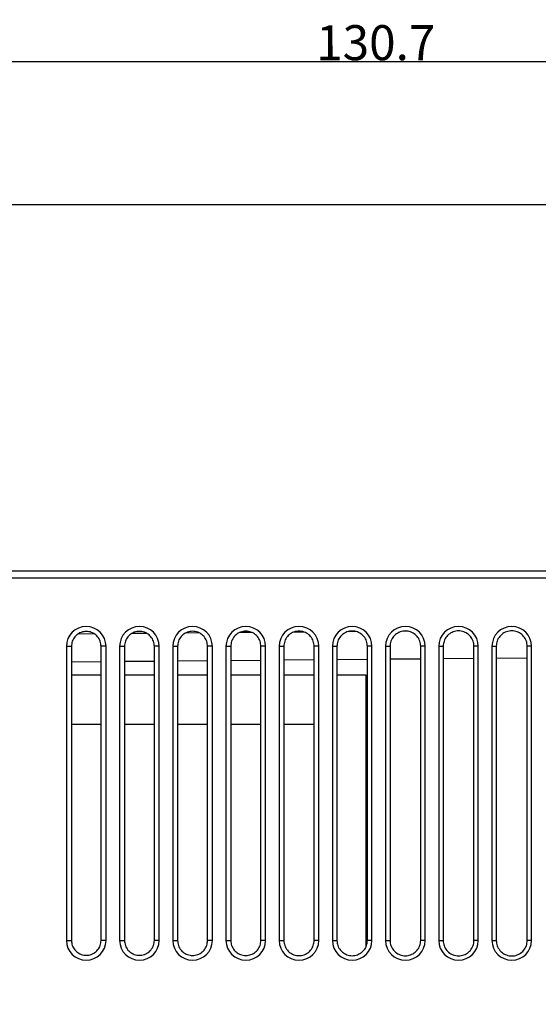
# Model space of a CAD drawing. Extents: x 3 to 155, y 102 to 293.
# Drawn here: x 40 to 77, y 223 to 293 of the extents above; entities that cross this region are included whole.
import ezdxf

# ---------------------------------------------------------------- set-up
doc = ezdxf.new("R2010")
doc.units = 0
doc.header["$LTSCALE"] = 7
doc.header["$MEASUREMENT"] = 0
doc.layers.get('0').update_dxf_attribs({"linetype": 'CONTINUOUS'})
doc.layers.get('DEFPOINTS').update_dxf_attribs({"linetype": 'CONTINUOUS'})
doc.layers.add('ALPHA', color=255, linetype='CONTINUOUS')
doc.layers.add('COTATION1', color=2, linetype='CONTINUOUS')
doc.dimstyles.new('DIMSTYLE_1', dxfattribs={"dimtxt": 2.5, "dimasz": 1.5, "dimexe": 0.18, "dimexo": 0.0625, "dimgap": 0.09, "dimtad": 1, "dimtxsty": 'STANDARD', "dimcen": 0.09, "dimazin": 3, "dimtp": 0.2, "dimtm": 0.2, "dimtfac": 1, "dimtofl": 0, "dimtmove": 0, "dimatfit": 3, "dimtolj": 1})
doc.dimstyles.new('DIMSTYLE_2', dxfattribs={"dimtxt": 2.5, "dimasz": 1.5, "dimexe": 0.18, "dimexo": 0.0625, "dimgap": 0.09, "dimtad": 1, "dimtxsty": 'STANDARD', "dimcen": 0.09, "dimazin": 3, "dimtp": 0.15, "dimtm": 0.15, "dimtfac": 1, "dimtofl": 0, "dimtmove": 0, "dimatfit": 3, "dimtolj": 1})

# ---------------------------------------------------------------- blocks, each defined once
blk = doc.blocks.new('*D10')
at = {"color": 0, "linetype": 'BYBLOCK'}
for p, q in [((20.787534, 254.521289), (20.787534, 280.30314)), ((22.287534, 280.12314), (132.087534, 280.12314)), ((133.587534, 268.197065), (133.587534, 280.30314))]:
    blk.add_line(p, q, dxfattribs=at)
for points in [[(22.287534, 280.37314), (22.287534, 279.87314), (20.787534, 280.12314)], [(132.087534, 280.37314), (132.087534, 279.87314), (133.587534, 280.12314)]]:
    blk.add_solid(points, dxfattribs=at)
at = {"layer": 'DEFPOINTS', "color": 0, "linetype": 'BYBLOCK'}
for p in [(133.587534, 280.12314), (133.587534, 268.134565), (20.787534, 254.458789)]:
    blk.add_point(p, dxfattribs=at)
at = {"color": 0, "linetype": 'BYBLOCK', "insert": (89.938175, 281.46314), "char_height": 2.5, "attachment_point": 5}
blk.add_mtext('\\A1;112.8', dxfattribs=at)
blk = doc.blocks.new('*D11')
at = {"color": 0, "linetype": 'BYBLOCK'}
for p, q in [((2.893403, 132.74211), (2.881483, 290.505838)), ((133.57619, 264.440374), (133.57422, 290.515712)), ((4.381496, 290.325951), (132.074234, 290.335599))]:
    blk.add_line(p, q, dxfattribs=at)
for points in [[(4.381478, 290.575951), (4.381515, 290.075951), (2.881496, 290.325838)], [(132.074215, 290.585599), (132.074253, 290.085599), (133.574234, 290.335712)]]:
    blk.add_solid(points, dxfattribs=at)
at = {"layer": 'DEFPOINTS', "color": 0, "linetype": 'BYBLOCK'}
for p in [(133.574234, 290.335712), (133.576195, 264.377874), (2.893407, 132.67961)]:
    blk.add_point(p, dxfattribs=at)
at = {"color": 0, "linetype": 'BYBLOCK', "insert": (65.373299, 291.670559), "char_height": 2.5, "attachment_point": 5, "rotation": 0.00435448}
blk.add_mtext('\\A1;130.7', dxfattribs=at)

msp = doc.modelspace()

# ---------------------------------------------------------------- linework, layer by layer
at = {"layer": 'ALPHA', "color": 7, "linetype": 'CONTINUOUS'}
for p, q in [((21.288, 253.959), (112.578, 253.959)), ((67.644, 249.642), (67.301, 249.639)), ((45.265, 249.447), (44.099, 249.437)), ((49.028, 249.48), (47.936, 249.471)), ((52.773, 249.513), (51.786, 249.504)), ((56.517, 249.545), (55.645, 249.538)), ((60.26, 249.578), (59.504, 249.571)), ((63.963, 249.61), (63.397, 249.605)), ((43.273, 248.559), (43.273, 227.559)), ((43.627, 248.559), (43.627, 227.559)), ((45.751, 227.559), (45.751, 248.559)), ((46.102, 227.559), (46.102, 248.559)), ((47.073, 248.559), (47.073, 227.559)), ((47.421, 248.559), (47.421, 227.559)), ((49.557, 227.559), (49.557, 248.559)), ((49.902, 227.559), (49.902, 248.559)), ((50.873, 248.559), (50.873, 227.559)), ((51.216, 248.559), (51.216, 227.559)), ((53.363, 227.559), (53.363, 248.559)), ((53.702, 227.559), (53.702, 248.559)), ((54.673, 248.559), (54.673, 227.559)), ((55.01, 248.559), (55.01, 227.559)), ((57.169, 227.559), (57.169, 248.559)), ((57.502, 227.559), (57.502, 248.559)), ((58.473, 248.559), (58.473, 227.559)), ((58.804, 248.559), (58.804, 227.559)), ((60.975, 227.559), (60.975, 248.559)), ((61.302, 227.559), (61.302, 248.559)), ((62.273, 248.559), (62.273, 227.559)), ((62.598, 248.559), (62.598, 227.559)), ((64.78, 227.559), (64.78, 248.559)), ((65.102, 227.559), (65.102, 248.559)), ((66.073, 248.559), (66.073, 227.559)), ((66.392, 248.559), (66.392, 227.559)), ((68.586, 227.559), (68.586, 248.559)), ((68.902, 227.559), (68.902, 248.559)), ((69.873, 248.559), (69.873, 227.559)), ((70.186, 248.559), (70.186, 227.559)), ((72.392, 227.559), (72.392, 248.559)), ((72.702, 227.559), (72.702, 248.559)), ((73.673, 248.559), (73.673, 227.559)), ((73.98, 248.559), (73.98, 227.559)), ((76.198, 227.559), (76.198, 248.559)), ((76.502, 227.559), (76.502, 248.559)), ((57.169, 247.551), (55.01, 247.532)), ((60.975, 247.584), (58.804, 247.565)), ((64.78, 247.618), (62.598, 247.598)), ((68.586, 247.651), (66.392, 247.632)), ((72.392, 247.684), (70.186, 247.665)), ((76.198, 247.717), (73.98, 247.698)), ((45.751, 247.451), (43.627, 247.433)), ((49.557, 247.485), (47.421, 247.466)), ((53.363, 247.518), (51.216, 247.499)), ((45.751, 246.502), (43.627, 246.502)), ((49.557, 246.503), (47.421, 246.503)), ((53.363, 246.503), (51.216, 246.503)), ((57.169, 246.503), (55.01, 246.503)), ((60.975, 246.504), (58.804, 246.503)), ((64.685, 246.504), (62.598, 246.504)), ((64.686, 227.125), (64.685, 246.504)), ((43.627, 243.002), (45.751, 243.002)), ((47.421, 243.003), (49.557, 243.003)), ((51.216, 243.003), (53.363, 243.003)), ((55.01, 243.003), (57.169, 243.003)), ((58.804, 243.003), (60.975, 243.004))]:
    msp.add_line(p, q, dxfattribs=at)
at = {"layer": 'ALPHA', "color": 9, "linetype": 'CONTINUOUS'}
for p, q in [((20.788, 253.459), (113.444, 253.459)), ((43.273, 248.559), (43.627, 248.559)), ((46.102, 248.559), (45.751, 248.559)), ((47.073, 248.559), (47.421, 248.559)), ((49.902, 248.559), (49.557, 248.559)), ((50.873, 248.559), (51.216, 248.559)), ((53.702, 248.559), (53.363, 248.559)), ((54.673, 248.559), (55.01, 248.559)), ((57.502, 248.559), (57.169, 248.559)), ((58.473, 248.559), (58.804, 248.559)), ((61.302, 248.559), (60.975, 248.559)), ((62.273, 248.559), (62.598, 248.559)), ((65.102, 248.559), (64.78, 248.559)), ((66.073, 248.559), (66.392, 248.559)), ((68.902, 248.559), (68.586, 248.559)), ((69.873, 248.559), (70.186, 248.559)), ((72.702, 248.559), (72.392, 248.559)), ((73.673, 248.559), (73.98, 248.559)), ((76.502, 248.559), (76.198, 248.559)), ((43.273, 227.559), (43.627, 227.559)), ((46.102, 227.559), (45.751, 227.559)), ((47.073, 227.559), (47.421, 227.559)), ((49.902, 227.559), (49.557, 227.559)), ((50.873, 227.559), (51.216, 227.559)), ((53.702, 227.559), (53.363, 227.559)), ((54.673, 227.559), (55.01, 227.559)), ((57.502, 227.559), (57.169, 227.559)), ((58.473, 227.559), (58.804, 227.559)), ((61.302, 227.559), (60.975, 227.559)), ((62.273, 227.559), (62.598, 227.559)), ((65.102, 227.559), (64.78, 227.559)), ((66.073, 227.559), (66.392, 227.559)), ((68.902, 227.559), (68.586, 227.559)), ((69.873, 227.559), (70.186, 227.559)), ((72.702, 227.559), (72.392, 227.559)), ((73.673, 227.559), (73.98, 227.559)), ((76.502, 227.559), (76.198, 227.559))]:
    msp.add_line(p, q, dxfattribs=at)
at = {"layer": 'ALPHA', "color": 7, "linetype": 'CONTINUOUS'}
for centre, start, end in [((44.688, 248.559), 0, 180), ((48.488, 248.559), 0, 180), ((52.288, 248.559), 0, 180), ((56.088, 248.559), 0, 180), ((59.888, 248.559), 0, 180), ((63.688, 248.559), 0, 180), ((67.488, 248.559), 0, 180), ((71.288, 248.559), 0, 180), ((75.088, 248.559), 0, 180), ((44.688, 227.559), 180, 0), ((48.488, 227.559), 180, 0), ((52.288, 227.559), 180, 0), ((56.088, 227.559), 180, 0), ((59.888, 227.559), 180, 0), ((63.688, 227.559), 180, 0), ((67.488, 227.559), 180, 0), ((71.288, 227.559), 180, 0), ((75.088, 227.559), 180, 0)]:
    msp.add_arc(centre, 1.414, start, end, dxfattribs=at)
at = {"layer": 'ALPHA', "color": 7, "linetype": 'CONTINUOUS', "extrusion": (0, 0, -1)}
for points, knots in [([(49.557, 248.559), (49.544, 248.683), (49.519, 248.932), (49.322, 249.259), (49.034, 249.503), (48.679, 249.632), (48.3, 249.632), (47.944, 249.503), (47.656, 249.259), (47.459, 248.932), (47.434, 248.683), (47.421, 248.559)], [0, 0, 0, 0, 0.370245, 0.743416, 1.110945, 1.485567, 1.852193, 2.226795, 2.59434, 2.967456, 3.337681, 3.337681, 3.337681, 3.337681]), ([(53.363, 248.559), (53.35, 248.683), (53.325, 248.934), (53.127, 249.263), (52.837, 249.508), (52.48, 249.638), (52.099, 249.638), (51.741, 249.508), (51.451, 249.263), (51.254, 248.934), (51.228, 248.683), (51.216, 248.559)], [0, 0, 0, 0, 0.372273, 0.747489, 1.117029, 1.493702, 1.862335, 2.238988, 2.608545, 2.983705, 3.355958, 3.355958, 3.355958, 3.355958]), ([(57.169, 248.559), (57.156, 248.684), (57.13, 248.936), (56.932, 249.267), (56.64, 249.513), (56.281, 249.644), (55.898, 249.644), (55.538, 249.513), (55.247, 249.267), (55.048, 248.936), (55.022, 248.684), (55.01, 248.559)], [0, 0, 0, 0, 0.374301, 0.751562, 1.123114, 1.501837, 1.872477, 2.251181, 2.622749, 2.999954, 3.374235, 3.374235, 3.374235, 3.374235]), ([(60.975, 248.559), (60.962, 248.685), (60.936, 248.938), (60.736, 249.271), (60.443, 249.518), (60.082, 249.649), (59.697, 249.649), (59.335, 249.518), (59.042, 249.271), (58.842, 248.938), (58.817, 248.685), (58.804, 248.559)], [0, 0, 0, 0, 0.376329, 0.755635, 1.129199, 1.509972, 1.88262, 2.263373, 2.636954, 3.016204, 3.392512, 3.392512, 3.392512, 3.392512]), ([(64.78, 248.559), (64.768, 248.686), (64.742, 248.94), (64.541, 249.274), (64.246, 249.524), (63.883, 249.655), (63.495, 249.655), (63.132, 249.524), (62.838, 249.274), (62.637, 248.94), (62.611, 248.686), (62.598, 248.559)], [0, 0, 0, 0, 0.378357, 0.759708, 1.135283, 1.518107, 1.892762, 2.275566, 2.651158, 3.032453, 3.410789, 3.410789, 3.410789, 3.410789]), ([(68.586, 248.559), (68.573, 248.686), (68.547, 248.942), (68.345, 249.278), (68.049, 249.529), (67.684, 249.661), (67.294, 249.661), (66.93, 249.529), (66.633, 249.278), (66.431, 248.942), (66.405, 248.686), (66.392, 248.559)], [0, 0, 0, 0, 0.380385, 0.763781, 1.141368, 1.526242, 1.902905, 2.287759, 2.665363, 3.048702, 3.429066, 3.429066, 3.429066, 3.429066]), ([(72.392, 248.559), (72.379, 248.687), (72.353, 248.944), (72.15, 249.282), (71.852, 249.534), (71.485, 249.667), (71.093, 249.667), (70.727, 249.534), (70.429, 249.282), (70.225, 248.944), (70.199, 248.687), (70.186, 248.559)], [0, 0, 0, 0, 0.382413, 0.767854, 1.147452, 1.534377, 1.913047, 2.299951, 2.679567, 3.064951, 3.447342, 3.447342, 3.447342, 3.447342]), ([(76.198, 248.559), (76.185, 248.688), (76.159, 248.946), (75.954, 249.286), (75.655, 249.539), (75.286, 249.673), (74.892, 249.673), (74.524, 249.539), (74.224, 249.286), (74.02, 248.946), (73.994, 248.688), (73.98, 248.559)], [0, 0, 0, 0, 0.384441, 0.771927, 1.153537, 1.542512, 1.923189, 2.312144, 2.693772, 3.0812, 3.465619, 3.465619, 3.465619, 3.465619]), ([(45.751, 248.559), (45.739, 248.682), (45.713, 248.93), (45.518, 249.255), (45.231, 249.498), (44.878, 249.626), (44.501, 249.626), (44.147, 249.498), (43.86, 249.255), (43.665, 248.93), (43.64, 248.682), (43.627, 248.559)], [0, 0, 0, 0, 0.368217, 0.739344, 1.10486, 1.477432, 1.84205, 2.214603, 2.580136, 2.951207, 3.319404, 3.319404, 3.319404, 3.319404])]:
    msp.add_open_spline(points, degree=3, knots=knots, dxfattribs=at)
at = {"layer": 'ALPHA', "color": 7, "linetype": 'CONTINUOUS'}
for points, knots in [([(43.627, 227.559), (43.64, 227.435), (43.665, 227.188), (43.86, 226.862), (44.147, 226.62), (44.501, 226.492), (44.878, 226.492), (45.231, 226.62), (45.518, 226.862), (45.713, 227.188), (45.739, 227.435), (45.751, 227.559)], [0, 0, 0, 0, 0.368197, 0.739268, 1.104801, 1.477354, 1.841972, 2.214544, 2.58006, 2.951187, 3.319404, 3.319404, 3.319404, 3.319404]), ([(47.421, 227.559), (47.434, 227.435), (47.459, 227.186), (47.656, 226.858), (47.944, 226.615), (48.3, 226.486), (48.679, 226.486), (49.034, 226.615), (49.322, 226.858), (49.519, 227.186), (49.544, 227.435), (49.557, 227.559)], [0, 0, 0, 0, 0.370225, 0.74334, 1.110885, 1.485488, 1.852114, 2.226736, 2.594264, 2.967436, 3.337681, 3.337681, 3.337681, 3.337681]), ([(51.216, 227.559), (51.228, 227.434), (51.254, 227.184), (51.451, 226.855), (51.741, 226.61), (52.099, 226.48), (52.48, 226.48), (52.837, 226.61), (53.127, 226.855), (53.325, 227.184), (53.35, 227.434), (53.363, 227.559)], [0, 0, 0, 0, 0.372252, 0.747413, 1.11697, 1.493623, 1.862256, 2.238928, 2.608468, 2.983685, 3.355958, 3.355958, 3.355958, 3.355958]), ([(55.01, 227.559), (55.022, 227.433), (55.048, 227.182), (55.247, 226.851), (55.538, 226.604), (55.898, 226.474), (56.281, 226.474), (56.64, 226.604), (56.932, 226.851), (57.13, 227.182), (57.156, 227.433), (57.169, 227.559)], [0, 0, 0, 0, 0.37428, 0.751485, 1.123054, 1.501757, 1.872398, 2.251121, 2.622672, 2.999934, 3.374235, 3.374235, 3.374235, 3.374235]), ([(58.804, 227.559), (58.817, 227.433), (58.842, 227.18), (59.042, 226.847), (59.335, 226.599), (59.697, 226.468), (60.082, 226.468), (60.443, 226.599), (60.736, 226.847), (60.936, 227.18), (60.962, 227.433), (60.975, 227.559)], [0, 0, 0, 0, 0.376308, 0.755558, 1.129138, 1.509892, 1.88254, 2.263313, 2.636877, 3.016183, 3.392512, 3.392512, 3.392512, 3.392512]), ([(62.598, 227.559), (62.611, 227.432), (62.637, 227.178), (62.838, 226.843), (63.132, 226.594), (63.495, 226.462), (63.883, 226.462), (64.246, 226.594), (64.541, 226.843), (64.742, 227.178), (64.768, 227.432), (64.78, 227.559)], [0, 0, 0, 0, 0.378336, 0.75963, 1.135223, 1.518026, 1.892682, 2.275505, 2.651081, 3.032432, 3.410789, 3.410789, 3.410789, 3.410789]), ([(66.392, 227.559), (66.405, 227.431), (66.431, 227.176), (66.633, 226.839), (66.93, 226.589), (67.294, 226.456), (67.684, 226.456), (68.049, 226.589), (68.345, 226.839), (68.547, 227.176), (68.573, 227.431), (68.586, 227.559)], [0, 0, 0, 0, 0.380364, 0.763703, 1.141307, 1.526161, 1.902824, 2.287698, 2.665285, 3.048681, 3.429066, 3.429066, 3.429066, 3.429066]), ([(70.186, 227.559), (70.199, 227.431), (70.225, 227.173), (70.429, 226.835), (70.727, 226.584), (71.093, 226.45), (71.485, 226.45), (71.852, 226.584), (72.15, 226.835), (72.353, 227.173), (72.379, 227.431), (72.392, 227.559)], [0, 0, 0, 0, 0.382392, 0.767775, 1.147391, 1.534295, 1.912966, 2.29989, 2.679489, 3.06493, 3.447342, 3.447342, 3.447342, 3.447342]), ([(73.98, 227.559), (73.994, 227.43), (74.02, 227.171), (74.224, 226.832), (74.524, 226.579), (74.892, 226.445), (75.286, 226.445), (75.655, 226.578), (75.954, 226.832), (76.159, 227.171), (76.185, 227.43), (76.198, 227.559)], [0, 0, 0, 0, 0.384419, 0.771847, 1.153475, 1.54243, 1.923108, 2.312082, 2.693693, 3.081179, 3.465619, 3.465619, 3.465619, 3.465619])]:
    msp.add_open_spline(points, degree=3, knots=knots, dxfattribs=at)

# ---------------------------------------------------------------- dimensions: what is measured, and where the dimension line sits
at = {"layer": 'COTATION1', "linetype": 'CONTINUOUS'}
dim = msp.add_linear_dim(base=(133.574, 290.336), p1=(2.893, 132.68), p2=(133.576, 264.378), angle=0.00433, text='130.7', dimstyle='DIMSTYLE_1', dxfattribs=at)
dim.commit()
dim.dimension.update_dxf_attribs({"geometry": '*D11', "text_midpoint": (65.373, 290.331), "dimtype": 160})
dim = msp.add_linear_dim(base=(133.588, 280.123), p1=(20.788, 254.459), p2=(133.588, 268.135), dimstyle='DIMSTYLE_2', dxfattribs=at)
dim.commit()
dim.dimension.update_dxf_attribs({"geometry": '*D10', "text_midpoint": (89.938, 280.123), "dimtype": 160})

doc.saveas('drawing.dxf')
